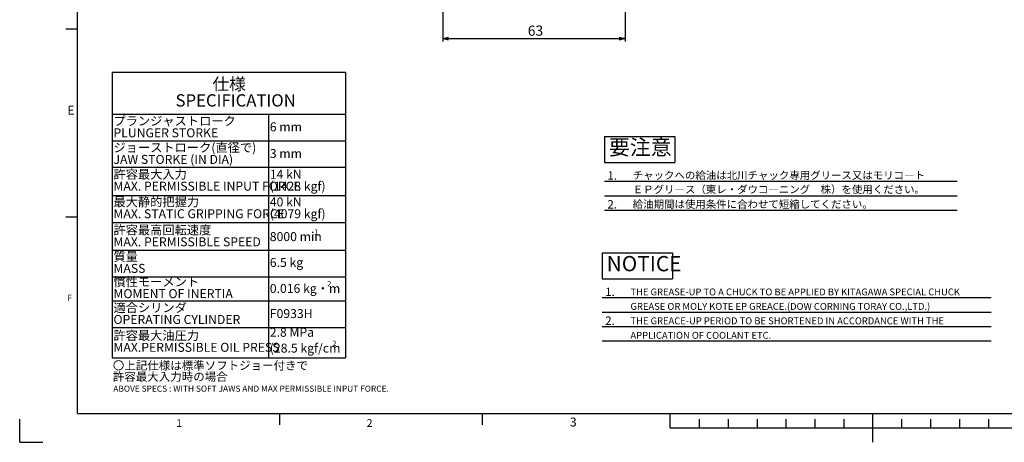
# Model space of a CAD drawing. Extents: x 2 to 594, y 2 to 418.
# Drawn here: x 2 to 343, y 2 to 148 of the extents above; entities that cross this region are included whole.
import ezdxf

# ---------------------------------------------------------------- set-up
doc = ezdxf.new("R2010")
doc.units = 0
doc.layers.get('0').update_dxf_attribs({"linetype": 'CONTINUOUS'})
doc.layers.add('MAIN0', color=179, linetype='CONTINUOUS')
doc.layers.add('ﾚｲﾔｰ1', color=7, linetype='CONTINUOUS')
doc.styles.add('SLDTEXTSTYLE0', font='TXT', dxfattribs={"width": 0.729167, "bigfont": 'bigfont'})
doc.styles.add('SLDTEXTSTYLE1', font='TXT', dxfattribs={"width": 0.7, "bigfont": 'bigfont'})
doc.styles.add('SLDTEXTSTYLE2', font='TXT', dxfattribs={"width": 0.65, "bigfont": 'bigfont'})
doc.dimstyles.new('SLDDIMSTYLE4', dxfattribs={"dimtxt": 3.5, "dimasz": 2, "dimexe": 0, "dimexo": 0.0625, "dimgap": 0.875, "dimtad": 3, "dimdec": 3, "dimrnd": 1e-09, "dimzin": 12, "dimtxsty": 'SLDTEXTSTYLE1', "dimblk1": 'OPEN30', "dimblk2": 'OPEN30', "dimsah": 1, "dimcen": 0.09, "dimazin": 3, "dimtfac": 1, "dimtdec": 3, "dimtofl": 0, "dimtmove": 0, "dimatfit": 3, "dimtolj": 1, "dimtzin": 12})

# ---------------------------------------------------------------- blocks, each defined once
blk = doc.blocks.new('SW_TABLEANNOTATION_1')
at = {"color": 0, "linetype": 'CONTINUOUS'}
for p, q in [((0, 0), (0, -14.53)), ((0, 0), (54.06, 0)), ((54.06, 0), (80.75, 0)), ((80.75, 0), (80.75, -14.53)), ((0, -14.53), (0, -23.73)), ((0, -14.53), (54.06, -14.53)), ((54.06, -14.53), (54.06, -23.73)), ((54.06, -14.53), (80.75, -14.53)), ((80.75, -14.53), (80.75, -23.73)), ((0, -23.73), (0, -32.93)), ((0, -23.73), (54.06, -23.73)), ((54.06, -23.73), (54.06, -32.93)), ((54.06, -23.73), (80.75, -23.73)), ((80.75, -23.73), (80.75, -32.93)), ((0, -32.93), (0, -42.65)), ((0, -32.93), (54.06, -32.93)), ((54.06, -32.93), (54.06, -42.65)), ((54.06, -32.93), (80.75, -32.93)), ((80.75, -32.93), (80.75, -42.65)), ((0, -42.65), (0, -52.03)), ((0, -42.65), (54.06, -42.65)), ((54.06, -42.65), (54.06, -52.03)), ((54.06, -42.65), (80.75, -42.65)), ((80.75, -42.65), (80.75, -52.03)), ((0, -52.03), (0, -61.63)), ((0, -52.03), (54.06, -52.03)), ((54.06, -52.03), (54.06, -61.63)), ((54.06, -52.03), (80.75, -52.03)), ((80.75, -52.03), (80.75, -61.63)), ((0, -61.63), (0, -70.83)), ((0, -61.63), (54.06, -61.63)), ((54.06, -61.63), (54.06, -70.83)), ((54.06, -61.63), (80.75, -61.63)), ((80.75, -61.63), (80.75, -70.83)), ((0, -70.83), (0, -79.09)), ((0, -70.83), (54.06, -70.83)), ((54.06, -70.83), (54.06, -79.09)), ((54.06, -70.83), (80.75, -70.83)), ((80.75, -70.83), (80.75, -79.09)), ((0, -79.09), (0, -88.29)), ((0, -79.09), (54.06, -79.09)), ((54.06, -79.09), (54.06, -88.29)), ((54.06, -79.09), (80.75, -79.09)), ((80.75, -79.09), (80.75, -88.29)), ((0, -88.29), (0, -98.78)), ((0, -88.29), (54.06, -88.29)), ((54.06, -88.29), (54.06, -98.78)), ((54.06, -88.29), (80.75, -88.29)), ((80.75, -88.29), (80.75, -98.78)), ((0, -98.78), (54.06, -98.78)), ((54.06, -98.78), (80.75, -98.78))]:
    blk.add_line(p, q, dxfattribs=at)
at = {"color": 0, "linetype": 'CONTINUOUS', "attachment_point": 1}
for s, insert, char_height, style in [('仕様', (34.72, -2.02), 4.233, 'SLDTEXTSTYLE1'), ('SPECIFICATION', (21.98, -7.67), 4.2333, 'SLDTEXTSTYLE1'), ('プランジャストローク', (0.5, -15.35), 3.1, 'SLDTEXTSTYLE1'), ('PLUNGER STORKE', (0.5, -19.45), 3.1, 'SLDTEXTSTYLE1'), ('6 mm', (54.56, -17.4), 3.1, 'SLDTEXTSTYLE2'), ('ジョーストローク(直径で)', (0.5, -24.55), 3.1, 'SLDTEXTSTYLE1'), ('3 mm', (54.56, -26.6), 3.1, 'SLDTEXTSTYLE2'), ('JAW STORKE (IN DIA)', (0.5, -28.65), 3.1, 'SLDTEXTSTYLE1'), ('許容最大入力', (0.5, -33.79), 3.1, 'SLDTEXTSTYLE1'), ('14 kN', (54.56, -33.79), 3.1, 'SLDTEXTSTYLE1'), ('MAX. PERMISSIBLE INPUT FORCE', (0.5, -37.89), 3.1, 'SLDTEXTSTYLE1'), ('(1428 kgf)', (54.56, -37.89), 3.1, 'SLDTEXTSTYLE1'), ('最大静的把握力', (0.5, -43.34), 3.1, 'SLDTEXTSTYLE1'), ('40 kN', (54.56, -43.34), 3.1, 'SLDTEXTSTYLE1'), ('MAX. STATIC GRIPPING FORCE', (0.5, -47.44), 3.1, 'SLDTEXTSTYLE1'), ('(4079 kgf)', (54.56, -47.44), 3.1, 'SLDTEXTSTYLE1'), ('許容最高回転速度', (0.5, -53.05), 3.1, 'SLDTEXTSTYLE1'), ('-1', (68.99, -54.34), 1.86, 'SLDTEXTSTYLE1'), ('MAX. PERMISSIBLE SPEED', (0.5, -57.15), 3.1, 'SLDTEXTSTYLE1'), ('8000 min', (54.56, -55.35), 3.1, 'SLDTEXTSTYLE1'), ('質量', (0.5, -62.24), 3.1, 'SLDTEXTSTYLE1'), ('6.5 kg', (54.56, -64.29), 3.1, 'SLDTEXTSTYLE1'), ('MASS', (0.5, -66.34), 3.1, 'SLDTEXTSTYLE1'), ('慣性モーメント', (0.5, -70.97), 3.1, 'SLDTEXTSTYLE1'), ('0.016 kg・m', (54.56, -73.27), 3.1, 'SLDTEXTSTYLE1'), ('2', (74.41, -72.26), 1.86, 'SLDTEXTSTYLE1'), ('MOMENT OF INERTIA', (0.5, -75.07), 3.1, 'SLDTEXTSTYLE1'), ('適合シリンダ', (0.5, -79.91), 3.1, 'SLDTEXTSTYLE1'), ('OPERATING CYLINDER', (0.5, -84.01), 3.1, 'SLDTEXTSTYLE1'), ('F0933H', (54.56, -81.96), 3.1, 'SLDTEXTSTYLE1'), ('2.8 MPa', (54.56, -88.43), 3.1, 'SLDTEXTSTYLE1'), ('許容最大油圧力', (0.5, -89.54), 3.1, 'SLDTEXTSTYLE1'), ('MAX.PERMISSIBLE OIL PRESS', (0.5, -93.64), 3.1, 'SLDTEXTSTYLE1'), ('(28.5 kgf/cm', (54.56, -93.9), 3.1, 'SLDTEXTSTYLE1'), ('2', (76.21, -92.88), 1.86, 'SLDTEXTSTYLE1')]:
    blk.add_mtext(s, dxfattribs=dict(at, insert=insert, char_height=char_height, style=style))
blk = doc.blocks.new('_OPEN30')
at = {"color": 0, "linetype": 'BYBLOCK'}
for p, q in [((-1, 0.267949), (0, 0)), ((0, 0), (-1, -0.267949)), ((0, 0), (-1, 0))]:
    blk.add_line(p, q, dxfattribs=at)
blk = doc.blocks.new('_D_33')
at = {"color": 7, "linetype": 'CONTINUOUS'}
for p, q in [((148.34, 174.21), (148.34, 140.61)), ((211.34, 174.21), (211.34, 140.61)), ((148.34, 141.61), (211.34, 141.61))]:
    blk.add_line(p, q, dxfattribs=at)
at = {"color": 7, "linetype": 'CONTINUOUS', "xscale": 2, "yscale": 2, "rotation": 180.0000000000004}
blk.add_blockref('_OPEN30', (148.34, 141.61), dxfattribs=at)
at = {"color": 7, "linetype": 'CONTINUOUS', "xscale": 2, "yscale": 2}
blk.add_blockref('_OPEN30', (211.34, 141.61), dxfattribs=at)
at = {"color": 7, "linetype": 'CONTINUOUS', "insert": (177.72, 146.12), "char_height": 3.5, "attachment_point": 1, "style": 'SLDTEXTSTYLE1'}
blk.add_mtext('63', dxfattribs=at)

msp = doc.modelspace()

# ---------------------------------------------------------------- linework, layer by layer
at = {"color": 7, "linetype": 'CONTINUOUS'}
for p, q in [((18, 145), (22, 145)), ((204.26857, 107.79573), (204.26857, 98.79573)), ((204.26857, 107.79573), (228.59384, 107.79573)), ((228.59384, 107.79573), (228.59384, 98.79573)), ((204.26857, 98.79573), (228.59384, 98.79573)), ((204.26857, 92.29573), (326.15355, 92.29573)), ((204.26857, 87.29573), (326.15355, 87.29573)), ((204.26857, 82.29573), (326.15355, 82.29573)), ((18, 80), (22, 80)), ((203.49041, 67.54675), (227.81568, 67.54675)), ((203.49041, 67.54675), (203.49041, 58.54675)), ((227.81568, 67.54675), (227.81568, 58.54675)), ((203.49041, 58.54675), (227.81568, 58.54675)), ((203.49041, 52.04675), (338.01743, 52.04675)), ((203.49041, 47.04675), (338.01743, 47.04675)), ((203.49041, 42.04675), (338.01743, 42.04675)), ((203.49041, 37.04675), (338.01743, 37.04675)), ((92, 8), (92, 12)), ((162, 8), (162, 12)), ((227, 7), (227, 12)), ((297, 2), (297, 12)), ((2, 2), (2, 10)), ((227, 7), (367, 7)), ((237, 10), (237, 7)), ((247, 10), (247, 7)), ((257, 10), (257, 7)), ((267, 10), (267, 7)), ((277, 10), (277, 7)), ((287, 10), (287, 7)), ((307, 10), (307, 7)), ((317, 10), (317, 7)), ((327, 10), (327, 7)), ((337, 10), (337, 7)), ((2, 2), (10, 2))]:
    msp.add_line(p, q, dxfattribs=at)
at = {"color": 9, "linetype": 'CONTINUOUS'}
for p, q in [((22, 12), (73, 12)), ((73, 12), (92, 12)), ((92, 12), (131, 12)), ((92, 12), (131, 12))]:
    msp.add_line(p, q, dxfattribs=at)
at = {"layer": 'ﾚｲﾔｰ1', "color": 7, "linetype": 'CONTINUOUS'}
for q in [(22, 410), (582, 12)]:
    msp.add_line((22, 12), q, dxfattribs=at)

# ---------------------------------------------------------------- block references
at = {"color": 7, "linetype": 'CONTINUOUS'}
msp.add_blockref('SW_TABLEANNOTATION_1', (33.93124, 130.03322), dxfattribs=at)

# ---------------------------------------------------------------- texts
at = {"color": 7, "linetype": 'CONTINUOUS', "attachment_point": 1, "style": 'SLDTEXTSTYLE1'}
for s, insert, char_height in [('E', (18.5, 118.37611), 3.1), ('F', (18.5, 53.0063), 2.11667), ('3', (192.26078, 10.55515), 3.1), ('1', (56.13039, 9.98288), 2.64583), ('2', (122, 9.98288), 2.64583)]:
    msp.add_mtext(s, dxfattribs=dict(at, insert=insert, char_height=char_height))
at = {"layer": 'MAIN0', "color": 7, "attachment_point": 1, "style": 'SLDTEXTSTYLE0'}
for s, insert, char_height in [('要注意', (205.76827, 106.68309), 5.291667), ('1.', (205.26857, 95.7669), 2.910417), ('チャックへの給油は北川チャック専用グリース又はモリコ―ト', (214.00237, 95.67493), 2.6458333), ('ＥＰグリ―ス（東レ・ダウコ―ニング\u3000株）を使用ください。', (214.00237, 90.78193), 2.6458333), ('2.', (205.26857, 85.7669), 2.910417), ('給油期間は使用条件に合わせて短縮してください。', (214.00237, 85.67493), 2.6458333), ('NOTICE', (204.99011, 66.4341), 5.291667), ('1.', (204.49041, 55.51792), 2.910417), ('THE GREASE-UP TO A CHUCK TO BE APPLIED BY KITAGAWA SPECIAL CHUCK', (213.22421, 55.19225), 2.38125), ('GREASE OR MOLY KOTE EP GREACE.(DOW CORNING TORAY CO.,LTD.)', (213.22421, 50.19266), 2.38125), ('2.', (204.49041, 45.51792), 2.910417), ('THE GREACE-UP PERIOD TO BE SHORTENED IN ACCORDANCE WITH THE', (213.22421, 45.19225), 2.38125), ('APPLICATION OF COOLANT ETC.', (213.22421, 40.19225), 2.38125)]:
    msp.add_mtext(s, dxfattribs=dict(at, insert=insert, char_height=char_height))
at = {"layer": 'MAIN0', "attachment_point": 1, "style": 'SLDTEXTSTYLE0'}
for s, insert, char_height in [('〇上記仕様は標準ソフトジョー付きで', (34.21765, 30.02873), 2.9104167), ('許容最大入力時の場合', (34.21765, 26.14817), 2.910417), ('ABOVE SPECS : WITH SOFT JAWS AND MAX PERMISSIBLE INPUT FORCE.', (34.3694, 21.60725), 2.1166667)]:
    msp.add_mtext(s, dxfattribs=dict(at, insert=insert, char_height=char_height))

# ---------------------------------------------------------------- dimensions: what is measured, and where the dimension line sits
at = {"color": 7, "linetype": 'CONTINUOUS'}
dim = msp.add_linear_dim(base=(211.33653, 141.60903), p1=(148.33653, 175.21408), p2=(211.33653, 175.20688), dimstyle='SLDDIMSTYLE4', dxfattribs=at)
dim.commit()
dim.dimension.update_dxf_attribs({"geometry": '_D_33', "text_midpoint": (179.75385, 141.60903), "dimtype": 160})

doc.saveas('drawing.dxf')
